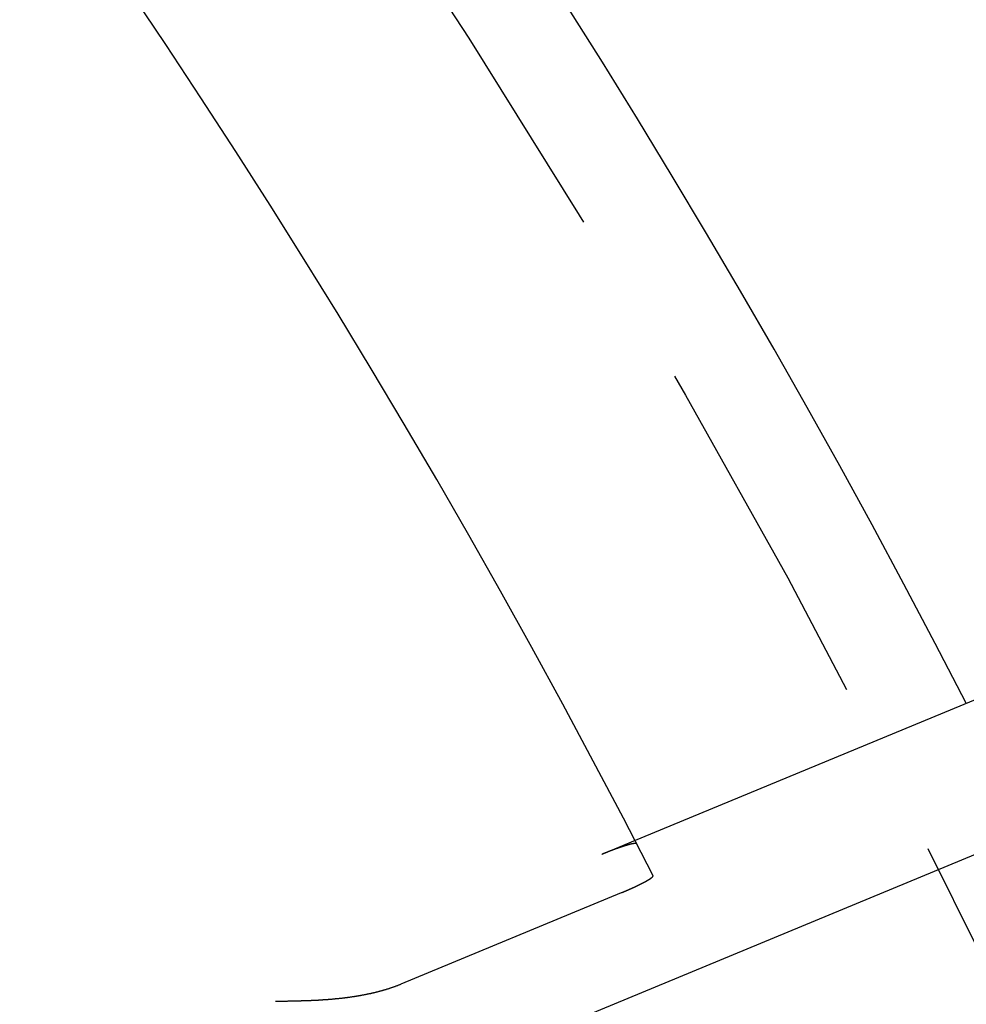
# Model space of a CAD drawing. Extents: x -116 to 295, y -413 to 49.
# Drawn here: x 103 to 117, y -232 to -218 of the extents above; entities that cross this region are included whole.
import ezdxf

# ---------------------------------------------------------------- set-up
doc = ezdxf.new("R2010")
doc.units = 0
doc.header["$LTSCALE"] = 20
doc.linetypes.add('VERDECKT', pattern=[0.375, 0.25, -0.125])
doc.layers.get('0').update_dxf_attribs({"linetype": 'CONTINUOUS'})

# ---------------------------------------------------------------- blocks, each defined once
blk = doc.blocks.new('A$C036D42A5')
at = {"color": 3, "linetype": 'CONTINUOUS'}
for p, q in [((-40.54481, 170.88052), (-51.70268, 166.25877)), ((-39.65786, 169.08312), (-54.0367, 163.12721)), ((-54.9727, 164.25486), (-51.89059, 165.53151))]:
    blk.add_line(p, q, dxfattribs=at)
at = {"color": 1, "linetype": 'VERDECKT'}
blk.add_line((-51.70268, 166.25877), (-52.16631, 166.06673), dxfattribs=at)
at = {"color": 1}
blk.add_polyline3d([(-51.6796, 166.214, 0), (-51.6797, 166.214, 0), (-51.6797, 166.214, 0), (-51.6798, 166.215, 0), (-51.6799, 166.215, 0), (-51.68, 166.215, 0), (-51.68, 166.215, 0), (-51.6801, 166.215, 0), (-51.6802, 166.215, 0), (-51.6803, 166.215, 0), (-51.6804, 166.215, 0), (-51.6805, 166.215, 0), (-51.6806, 166.216, 0), (-51.6807, 166.216, 0), (-51.6808, 166.216, 0), (-51.6809, 166.216, 0), (-51.681, 166.216, 0), (-51.6811, 166.216, 0), (-51.6812, 166.216, 0), (-51.6814, 166.216, 0), (-51.6815, 166.216, 0), (-51.6816, 166.216, 0), (-51.6818, 166.216, 0), (-51.6819, 166.217, 0), (-51.682, 166.217, 0), (-51.6822, 166.217, 0), (-51.6823, 166.217, 0), (-51.6825, 166.217, 0), (-51.6826, 166.217, 0), (-51.6828, 166.217, 0), (-51.683, 166.217, 0), (-51.6831, 166.217, 0), (-51.6833, 166.217, 0), (-51.6835, 166.217, 0), (-51.6837, 166.217, 0), (-51.6838, 166.218, 0), (-51.684, 166.218, 0), (-51.6842, 166.218, 0), (-51.6844, 166.218, 0), (-51.6846, 166.218, 0), (-51.6848, 166.218, 0), (-51.685, 166.218, 0), (-51.6852, 166.218, 0), (-51.6854, 166.218, 0), (-51.6856, 166.218, 0), (-51.6858, 166.218, 0), (-51.6861, 166.218, 0), (-51.6863, 166.218, 0), (-51.6865, 166.218, 0), (-51.6867, 166.218, 0), (-51.687, 166.218, 0), (-51.6872, 166.219, 0), (-51.6875, 166.219, 0), (-51.6877, 166.219, 0), (-51.688, 166.219, 0), (-51.6882, 166.219, 0), (-51.6885, 166.219, 0), (-51.6887, 166.219, 0), (-51.689, 166.219, 0), (-51.6893, 166.219, 0), (-51.6895, 166.219, 0), (-51.6898, 166.219, 0), (-51.6901, 166.219, 0), (-51.6904, 166.219, 0), (-51.6907, 166.219, 0), (-51.691, 166.219, 0), (-51.6912, 166.219, 0), (-51.6915, 166.219, 0), (-51.6918, 166.219, 0), (-51.6922, 166.219, 0), (-51.6925, 166.219, 0), (-51.6928, 166.219, 0), (-51.6931, 166.219, 0), (-51.6934, 166.219, 0), (-51.6937, 166.219, 0), (-51.6941, 166.219, 0), (-51.6944, 166.219, 0), (-51.6947, 166.219, 0), (-51.6951, 166.219, 0), (-51.6954, 166.219, 0), (-51.6958, 166.219, 0), (-51.6961, 166.219, 0), (-51.6965, 166.219, 0), (-51.6968, 166.219, 0), (-51.6972, 166.219, 0), (-51.6975, 166.219, 0), (-51.6979, 166.219, 0), (-51.6983, 166.219, 0), (-51.6986, 166.219, 0), (-51.699, 166.219, 0), (-51.6994, 166.219, 0), (-51.6998, 166.219, 0), (-51.7002, 166.219, 0), (-51.7006, 166.219, 0), (-51.7009, 166.219, 0), (-51.7013, 166.219, 0), (-51.7017, 166.219, 0), (-51.7021, 166.219, 0), (-51.7025, 166.219, 0), (-51.703, 166.219, 0), (-51.7034, 166.219, 0), (-51.7038, 166.219, 0), (-51.7042, 166.219, 0), (-51.7046, 166.219, 0), (-51.705, 166.219, 0), (-51.7055, 166.219, 0), (-51.7059, 166.219, 0), (-51.7063, 166.219, 0), (-51.7068, 166.219, 0), (-51.7072, 166.219, 0), (-51.7076, 166.219, 0), (-51.7081, 166.219, 0), (-51.7085, 166.219, 0), (-51.709, 166.219, 0), (-51.7094, 166.219, 0), (-51.7099, 166.219, 0), (-51.7103, 166.218, 0), (-51.7108, 166.218, 0), (-51.7112, 166.218, 0), (-51.7117, 166.218, 0), (-51.7121, 166.218, 0), (-51.7126, 166.218, 0), (-51.7131, 166.218, 0), (-51.7135, 166.218, 0), (-51.714, 166.218, 0), (-51.7145, 166.218, 0), (-51.715, 166.218, 0), (-51.7155, 166.218, 0), (-51.7159, 166.218, 0), (-51.7164, 166.218, 0), (-51.7169, 166.218, 0), (-51.7174, 166.218, 0), (-51.7179, 166.218, 0), (-51.7184, 166.217, 0), (-51.7189, 166.217, 0), (-51.7194, 166.217, 0), (-51.7199, 166.217, 0), (-51.7204, 166.217, 0), (-51.7209, 166.217, 0), (-51.7214, 166.217, 0), (-51.7219, 166.217, 0), (-51.7224, 166.217, 0), (-51.7229, 166.217, 0), (-51.7234, 166.217, 0), (-51.7239, 166.217, 0), (-51.7244, 166.217, 0), (-51.7249, 166.216, 0), (-51.7255, 166.216, 0), (-51.726, 166.216, 0), (-51.7265, 166.216, 0), (-51.727, 166.216, 0), (-51.7276, 166.216, 0), (-51.7281, 166.216, 0), (-51.7287, 166.216, 0), (-51.7292, 166.216, 0), (-51.7298, 166.216, 0), (-51.7304, 166.216, 0), (-51.7309, 166.215, 0), (-51.7315, 166.215, 0), (-51.7321, 166.215, 0), (-51.7326, 166.215, 0), (-51.7332, 166.215, 0), (-51.7338, 166.215, 0), (-51.7344, 166.215, 0), (-51.735, 166.215, 0), (-51.7356, 166.215, 0), (-51.7362, 166.214, 0), (-51.7368, 166.214, 0), (-51.7374, 166.214, 0), (-51.738, 166.214, 0), (-51.7386, 166.214, 0), (-51.7392, 166.214, 0), (-51.7399, 166.214, 0), (-51.7405, 166.214, 0), (-51.7411, 166.213, 0), (-51.7418, 166.213, 0), (-51.7424, 166.213, 0), (-51.743, 166.213, 0), (-51.7437, 166.213, 0), (-51.7443, 166.213, 0), (-51.745, 166.213, 0), (-51.7456, 166.212, 0), (-51.7463, 166.212, 0), (-51.747, 166.212, 0), (-51.7476, 166.212, 0), (-51.7483, 166.212, 0), (-51.749, 166.212, 0), (-51.7497, 166.212, 0), (-51.7504, 166.211, 0), (-51.751, 166.211, 0), (-51.7517, 166.211, 0), (-51.7524, 166.211, 0), (-51.7531, 166.211, 0), (-51.7538, 166.211, 0), (-51.7545, 166.21, 0), (-51.7552, 166.21, 0), (-51.7559, 166.21, 0), (-51.7567, 166.21, 0), (-51.7574, 166.21, 0), (-51.7581, 166.21, 0), (-51.7588, 166.209, 0), (-51.7595, 166.209, 0), (-51.7603, 166.209, 0), (-51.761, 166.209, 0), (-51.7617, 166.209, 0), (-51.7625, 166.209, 0), (-51.7632, 166.208, 0), (-51.764, 166.208, 0), (-51.7647, 166.208, 0), (-51.7655, 166.208, 0), (-51.7662, 166.208, 0), (-51.767, 166.207, 0), (-51.7678, 166.207, 0), (-51.7685, 166.207, 0), (-51.7693, 166.207, 0), (-51.7701, 166.207, 0), (-51.7708, 166.207, 0), (-51.7716, 166.206, 0), (-51.7724, 166.206, 0), (-51.7732, 166.206, 0), (-51.774, 166.206, 0), (-51.7748, 166.206, 0), (-51.7756, 166.205, 0), (-51.7764, 166.205, 0), (-51.7772, 166.205, 0), (-51.778, 166.205, 0), (-51.7788, 166.205, 0), (-51.7796, 166.204, 0), (-51.7804, 166.204, 0), (-51.7812, 166.204, 0), (-51.782, 166.204, 0), (-51.7828, 166.203, 0), (-51.7836, 166.203, 0), (-51.7845, 166.203, 0), (-51.7853, 166.203, 0), (-51.7861, 166.203, 0), (-51.7869, 166.202, 0), (-51.7878, 166.202, 0), (-51.7886, 166.202, 0), (-51.7894, 166.202, 0), (-51.7903, 166.201, 0), (-51.7911, 166.201, 0), (-51.792, 166.201, 0), (-51.7928, 166.201, 0), (-51.7937, 166.201, 0), (-51.7945, 166.2, 0), (-51.7954, 166.2, 0), (-51.7962, 166.2, 0), (-51.7971, 166.2, 0), (-51.7979, 166.199, 0), (-51.7988, 166.199, 0), (-51.7996, 166.199, 0), (-51.8005, 166.199, 0), (-51.8013, 166.198, 0), (-51.8022, 166.198, 0), (-51.8031, 166.198, 0), (-51.8039, 166.198, 0), (-51.8048, 166.197, 0), (-51.8057, 166.197, 0), (-51.8065, 166.197, 0), (-51.8074, 166.197, 0), (-51.8083, 166.196, 0), (-51.8091, 166.196, 0), (-51.81, 166.196, 0), (-51.8109, 166.196, 0), (-51.8118, 166.195, 0), (-51.8126, 166.195, 0), (-51.8135, 166.195, 0), (-51.8144, 166.195, 0), (-51.8153, 166.194, 0), (-51.8162, 166.194, 0), (-51.817, 166.194, 0), (-51.8179, 166.194, 0), (-51.8188, 166.193, 0), (-51.8197, 166.193, 0), (-51.8206, 166.193, 0), (-51.8214, 166.193, 0), (-51.8223, 166.192, 0), (-51.8232, 166.192, 0), (-51.8241, 166.192, 0), (-51.825, 166.192, 0), (-51.8259, 166.191, 0), (-51.8267, 166.191, 0), (-51.8276, 166.191, 0), (-51.8285, 166.19, 0), (-51.8294, 166.19, 0), (-51.8303, 166.19, 0), (-51.8312, 166.19, 0), (-51.8321, 166.189, 0), (-51.8329, 166.189, 0), (-51.8338, 166.189, 0), (-51.8347, 166.189, 0), (-51.8356, 166.188, 0), (-51.8365, 166.188, 0), (-51.8375, 166.188, 0), (-51.8384, 166.187, 0), (-51.8393, 166.187, 0), (-51.8402, 166.187, 0), (-51.8411, 166.187, 0), (-51.8421, 166.186, 0), (-51.843, 166.186, 0), (-51.8439, 166.186, 0), (-51.8449, 166.185, 0), (-51.8458, 166.185, 0), (-51.8468, 166.185, 0), (-51.8477, 166.185, 0), (-51.8487, 166.184, 0), (-51.8497, 166.184, 0), (-51.8506, 166.184, 0), (-51.8516, 166.183, 0), (-51.8526, 166.183, 0), (-51.8536, 166.183, 0), (-51.8545, 166.182, 0), (-51.8555, 166.182, 0), (-51.8565, 166.182, 0), (-51.8575, 166.181, 0), (-51.8585, 166.181, 0), (-51.8595, 166.181, 0), (-51.8605, 166.181, 0), (-51.8615, 166.18, 0), (-51.8625, 166.18, 0), (-51.8635, 166.18, 0), (-51.8645, 166.179, 0), (-51.8656, 166.179, 0), (-51.8666, 166.179, 0), (-51.8676, 166.178, 0), (-51.8686, 166.178, 0), (-51.8697, 166.178, 0), (-51.8707, 166.177, 0), (-51.8718, 166.177, 0), (-51.8728, 166.177, 0), (-51.8738, 166.176, 0), (-51.8749, 166.176, 0), (-51.8759, 166.176, 0), (-51.877, 166.175, 0), (-51.8781, 166.175, 0), (-51.8791, 166.174, 0), (-51.8802, 166.174, 0), (-51.8812, 166.174, 0), (-51.8823, 166.173, 0), (-51.8834, 166.173, 0), (-51.8844, 166.173, 0), (-51.8855, 166.172, 0), (-51.8866, 166.172, 0), (-51.8877, 166.172, 0), (-51.8888, 166.171, 0), (-51.8899, 166.171, 0), (-51.8909, 166.171, 0), (-51.892, 166.17, 0), (-51.8931, 166.17, 0), (-51.8942, 166.169, 0), (-51.8953, 166.169, 0), (-51.8964, 166.169, 0), (-51.8975, 166.168, 0), (-51.8986, 166.168, 0), (-51.8997, 166.168, 0), (-51.9008, 166.167, 0), (-51.902, 166.167, 0), (-51.9031, 166.167, 0), (-51.9042, 166.166, 0), (-51.9053, 166.166, 0), (-51.9064, 166.165, 0), (-51.9075, 166.165, 0), (-51.9087, 166.165, 0), (-51.9098, 166.164, 0), (-51.9109, 166.164, 0), (-51.912, 166.163, 0), (-51.9132, 166.163, 0), (-51.9143, 166.163, 0), (-51.9154, 166.162, 0), (-51.9166, 166.162, 0), (-51.9177, 166.162, 0), (-51.9188, 166.161, 0), (-51.92, 166.161, 0), (-51.9211, 166.16, 0), (-51.9223, 166.16, 0), (-51.9234, 166.16, 0), (-51.9246, 166.159, 0), (-51.9257, 166.159, 0), (-51.9268, 166.158, 0), (-51.928, 166.158, 0), (-51.9291, 166.158, 0), (-51.9303, 166.157, 0), (-51.9314, 166.157, 0), (-51.9326, 166.156, 0), (-51.9337, 166.156, 0), (-51.9349, 166.156, 0), (-51.936, 166.155, 0), (-51.9372, 166.155, 0), (-51.9384, 166.154, 0), (-51.9395, 166.154, 0), (-51.9407, 166.154, 0), (-51.9418, 166.153, 0), (-51.943, 166.153, 0), (-51.9441, 166.152, 0), (-51.9453, 166.152, 0), (-51.9464, 166.151, 0), (-51.9476, 166.151, 0), (-51.9488, 166.151, 0), (-51.9499, 166.15, 0), (-51.9511, 166.15, 0), (-51.9522, 166.149, 0), (-51.9534, 166.149, 0), (-51.9545, 166.149, 0), (-51.9557, 166.148, 0), (-51.9568, 166.148, 0), (-51.958, 166.147, 0), (-51.9592, 166.147, 0), (-51.9603, 166.147, 0), (-51.9615, 166.146, 0), (-51.9626, 166.146, 0), (-51.9638, 166.145, 0), (-51.9649, 166.145, 0), (-51.9661, 166.144, 0), (-51.9672, 166.144, 0), (-51.9684, 166.144, 0), (-51.9695, 166.143, 0), (-51.9707, 166.143, 0), (-51.9718, 166.142, 0), (-51.973, 166.142, 0), (-51.9741, 166.142, 0), (-51.9752, 166.141, 0), (-51.9764, 166.141, 0), (-51.9775, 166.14, 0), (-51.9787, 166.14, 0), (-51.9798, 166.14, 0), (-51.9809, 166.139, 0), (-51.9821, 166.139, 0), (-51.9832, 166.138, 0), (-51.9843, 166.138, 0), (-51.9855, 166.137, 0), (-51.9866, 166.137, 0), (-51.9877, 166.137, 0), (-51.9888, 166.136, 0), (-51.99, 166.136, 0), (-51.9911, 166.135, 0), (-51.9923, 166.135, 0), (-51.9934, 166.135, 0), (-51.9946, 166.134, 0), (-51.9957, 166.134, 0), (-51.9969, 166.133, 0), (-51.998, 166.133, 0), (-51.9992, 166.132, 0), (-52.0004, 166.132, 0), (-52.0015, 166.132, 0), (-52.0027, 166.131, 0), (-52.0039, 166.131, 0), (-52.0051, 166.13, 0), (-52.0062, 166.13, 0), (-52.0074, 166.129, 0), (-52.0086, 166.129, 0), (-52.0098, 166.128, 0), (-52.011, 166.128, 0), (-52.0122, 166.128, 0), (-52.0134, 166.127, 0), (-52.0146, 166.127, 0), (-52.0158, 166.126, 0), (-52.017, 166.126, 0), (-52.0182, 166.125, 0), (-52.0195, 166.125, 0), (-52.0207, 166.124, 0), (-52.0219, 166.124, 0), (-52.0231, 166.123, 0), (-52.0244, 166.123, 0), (-52.0256, 166.123, 0), (-52.0268, 166.122, 0), (-52.0281, 166.122, 0), (-52.0293, 166.121, 0), (-52.0305, 166.121, 0), (-52.0318, 166.12, 0), (-52.033, 166.12, 0), (-52.0343, 166.119, 0), (-52.0355, 166.119, 0), (-52.0368, 166.118, 0), (-52.038, 166.118, 0), (-52.0393, 166.117, 0), (-52.0405, 166.117, 0), (-52.0418, 166.116, 0), (-52.0431, 166.116, 0), (-52.0443, 166.115, 0), (-52.0456, 166.115, 0), (-52.0468, 166.114, 0), (-52.0481, 166.114, 0), (-52.0494, 166.113, 0), (-52.0506, 166.113, 0), (-52.0519, 166.112, 0), (-52.0532, 166.112, 0), (-52.0545, 166.111, 0), (-52.0557, 166.111, 0), (-52.057, 166.11, 0), (-52.0583, 166.11, 0), (-52.0596, 166.11, 0), (-52.0609, 166.109, 0), (-52.0621, 166.109, 0), (-52.0634, 166.108, 0), (-52.0647, 166.108, 0), (-52.066, 166.107, 0), (-52.0673, 166.107, 0), (-52.0686, 166.106, 0), (-52.0699, 166.106, 0), (-52.0712, 166.105, 0), (-52.0724, 166.105, 0), (-52.0737, 166.104, 0), (-52.075, 166.103, 0), (-52.0763, 166.103, 0), (-52.0776, 166.102, 0), (-52.0789, 166.102, 0), (-52.0802, 166.101, 0), (-52.0815, 166.101, 0), (-52.0828, 166.1, 0), (-52.0841, 166.1, 0), (-52.0854, 166.099, 0), (-52.0867, 166.099, 0), (-52.088, 166.098, 0), (-52.0893, 166.098, 0), (-52.0906, 166.097, 0), (-52.0919, 166.097, 0), (-52.0931, 166.096, 0), (-52.0944, 166.096, 0), (-52.0957, 166.095, 0), (-52.097, 166.095, 0), (-52.0983, 166.094, 0), (-52.0996, 166.094, 0), (-52.1009, 166.093, 0), (-52.1022, 166.093, 0), (-52.1035, 166.092, 0), (-52.1048, 166.092, 0), (-52.1061, 166.091, 0), (-52.1074, 166.091, 0), (-52.1087, 166.09, 0), (-52.11, 166.09, 0), (-52.1112, 166.089, 0), (-52.1125, 166.089, 0), (-52.1138, 166.088, 0), (-52.1151, 166.088, 0), (-52.1164, 166.087, 0), (-52.1177, 166.087, 0), (-52.119, 166.086, 0), (-52.1202, 166.086, 0), (-52.1215, 166.085, 0), (-52.1228, 166.085, 0), (-52.1241, 166.084, 0), (-52.1253, 166.083, 0), (-52.1266, 166.083, 0), (-52.1279, 166.082, 0), (-52.1292, 166.082, 0), (-52.1304, 166.081, 0), (-52.1317, 166.081, 0), (-52.133, 166.08, 0), (-52.1342, 166.08, 0), (-52.1355, 166.079, 0), (-52.1368, 166.079, 0), (-52.138, 166.078, 0), (-52.1393, 166.078, 0), (-52.1405, 166.077, 0), (-52.1418, 166.077, 0), (-52.143, 166.076, 0), (-52.1443, 166.076, 0), (-52.1455, 166.075, 0), (-52.1468, 166.075, 0), (-52.148, 166.074, 0), (-52.1492, 166.074, 0), (-52.1505, 166.073, 0), (-52.1517, 166.073, 0), (-52.153, 166.072, 0), (-52.1542, 166.072, 0), (-52.1554, 166.071, 0), (-52.1566, 166.071, 0), (-52.1579, 166.07, 0), (-52.1591, 166.07, 0), (-52.1603, 166.069, 0), (-52.1615, 166.069, 0), (-52.1627, 166.068, 0), (-52.1639, 166.068, 0), (-52.1651, 166.067, 0), (-52.1663, 166.067, 0)], dxfattribs=at)
at = {"color": 3}
for points in [[(-51.8906, 165.532, 0), (-51.8894, 165.532, 0), (-51.8882, 165.532, 0), (-51.887, 165.533, 0), (-51.8858, 165.533, 0), (-51.8846, 165.534, 0), (-51.8834, 165.534, 0), (-51.8822, 165.535, 0), (-51.881, 165.536, 0), (-51.8798, 165.536, 0), (-51.8785, 165.537, 0), (-51.8773, 165.537, 0), (-51.8761, 165.538, 0), (-51.8749, 165.538, 0), (-51.8736, 165.539, 0), (-51.8724, 165.539, 0), (-51.8712, 165.54, 0), (-51.87, 165.54, 0), (-51.8687, 165.541, 0), (-51.8675, 165.541, 0), (-51.8662, 165.542, 0), (-51.865, 165.542, 0), (-51.8638, 165.543, 0), (-51.8625, 165.543, 0), (-51.8613, 165.544, 0), (-51.86, 165.544, 0), (-51.8588, 165.545, 0), (-51.8575, 165.545, 0), (-51.8563, 165.546, 0), (-51.855, 165.546, 0), (-51.8538, 165.547, 0), (-51.8525, 165.547, 0), (-51.8513, 165.548, 0), (-51.85, 165.549, 0), (-51.8487, 165.549, 0), (-51.8475, 165.55, 0), (-51.8462, 165.55, 0), (-51.8449, 165.551, 0), (-51.8437, 165.551, 0), (-51.8424, 165.552, 0), (-51.8412, 165.552, 0), (-51.8399, 165.553, 0), (-51.8386, 165.553, 0), (-51.8374, 165.554, 0), (-51.8361, 165.554, 0), (-51.8348, 165.555, 0), (-51.8335, 165.556, 0), (-51.8323, 165.556, 0), (-51.831, 165.557, 0), (-51.8297, 165.557, 0), (-51.8285, 165.558, 0), (-51.8272, 165.558, 0), (-51.8259, 165.559, 0), (-51.8247, 165.559, 0), (-51.8234, 165.56, 0), (-51.8221, 165.56, 0), (-51.8208, 165.561, 0), (-51.8196, 165.562, 0), (-51.8183, 165.562, 0), (-51.817, 165.563, 0), (-51.8158, 165.563, 0), (-51.8145, 165.564, 0), (-51.8132, 165.564, 0), (-51.8119, 165.565, 0), (-51.8107, 165.565, 0), (-51.8094, 165.566, 0), (-51.8081, 165.567, 0), (-51.8069, 165.567, 0), (-51.8056, 165.568, 0), (-51.8043, 165.568, 0), (-51.8031, 165.569, 0), (-51.8018, 165.569, 0), (-51.8005, 165.57, 0), (-51.7993, 165.57, 0), (-51.798, 165.571, 0), (-51.7968, 165.572, 0), (-51.7955, 165.572, 0), (-51.7942, 165.573, 0), (-51.793, 165.573, 0), (-51.7917, 165.574, 0), (-51.7905, 165.574, 0), (-51.7892, 165.575, 0), (-51.788, 165.575, 0), (-51.7867, 165.576, 0), (-51.7855, 165.576, 0), (-51.7842, 165.577, 0), (-51.783, 165.578, 0), (-51.7817, 165.578, 0), (-51.7805, 165.579, 0), (-51.7792, 165.579, 0), (-51.778, 165.58, 0), (-51.7767, 165.58, 0), (-51.7755, 165.581, 0), (-51.7743, 165.581, 0), (-51.773, 165.582, 0), (-51.7718, 165.583, 0), (-51.7706, 165.583, 0), (-51.7694, 165.584, 0), (-51.7681, 165.584, 0), (-51.7669, 165.585, 0), (-51.7657, 165.585, 0), (-51.7645, 165.586, 0), (-51.7632, 165.586, 0), (-51.762, 165.587, 0), (-51.7608, 165.587, 0), (-51.7596, 165.588, 0), (-51.7584, 165.589, 0), (-51.7572, 165.589, 0), (-51.756, 165.59, 0), (-51.7548, 165.59, 0), (-51.7536, 165.591, 0), (-51.7524, 165.591, 0), (-51.7512, 165.592, 0), (-51.75, 165.592, 0), (-51.7488, 165.593, 0), (-51.7476, 165.593, 0), (-51.7465, 165.594, 0), (-51.7453, 165.594, 0), (-51.7441, 165.595, 0), (-51.7429, 165.596, 0), (-51.7418, 165.596, 0), (-51.7406, 165.597, 0), (-51.7394, 165.597, 0), (-51.7383, 165.598, 0), (-51.7371, 165.598, 0), (-51.736, 165.599, 0), (-51.7348, 165.599, 0), (-51.7337, 165.6, 0), (-51.7325, 165.6, 0), (-51.7314, 165.601, 0), (-51.7303, 165.601, 0), (-51.7291, 165.602, 0), (-51.728, 165.602, 0), (-51.7269, 165.603, 0), (-51.7258, 165.603, 0), (-51.7246, 165.604, 0), (-51.7235, 165.604, 0), (-51.7224, 165.605, 0), (-51.7213, 165.605, 0), (-51.7202, 165.606, 0), (-51.7191, 165.606, 0), (-51.718, 165.607, 0), (-51.7169, 165.607, 0), (-51.7158, 165.608, 0), (-51.7147, 165.608, 0), (-51.7137, 165.609, 0), (-51.7126, 165.609, 0), (-51.7115, 165.61, 0), (-51.7104, 165.61, 0), (-51.7093, 165.611, 0), (-51.7082, 165.612, 0), (-51.7071, 165.612, 0), (-51.7061, 165.613, 0), (-51.705, 165.613, 0), (-51.7039, 165.614, 0), (-51.7028, 165.614, 0), (-51.7017, 165.615, 0), (-51.7006, 165.615, 0), (-51.6995, 165.616, 0), (-51.6984, 165.616, 0), (-51.6973, 165.617, 0), (-51.6962, 165.617, 0), (-51.6951, 165.618, 0), (-51.694, 165.618, 0), (-51.6929, 165.619, 0), (-51.6918, 165.619, 0), (-51.6907, 165.62, 0), (-51.6896, 165.62, 0), (-51.6885, 165.621, 0), (-51.6874, 165.621, 0), (-51.6863, 165.622, 0), (-51.6852, 165.622, 0), (-51.6841, 165.623, 0), (-51.683, 165.623, 0), (-51.6819, 165.624, 0), (-51.6808, 165.624, 0), (-51.6797, 165.625, 0), (-51.6786, 165.625, 0), (-51.6775, 165.626, 0), (-51.6764, 165.627, 0), (-51.6753, 165.627, 0), (-51.6742, 165.628, 0), (-51.6731, 165.628, 0), (-51.672, 165.629, 0), (-51.6709, 165.629, 0), (-51.6698, 165.63, 0), (-51.6687, 165.63, 0), (-51.6677, 165.631, 0), (-51.6666, 165.631, 0), (-51.6655, 165.632, 0), (-51.6644, 165.632, 0), (-51.6633, 165.633, 0), (-51.6622, 165.633, 0), (-51.6611, 165.634, 0), (-51.66, 165.634, 0), (-51.6589, 165.635, 0), (-51.6579, 165.635, 0), (-51.6568, 165.636, 0), (-51.6557, 165.636, 0), (-51.6546, 165.637, 0), (-51.6535, 165.638, 0), (-51.6525, 165.638, 0), (-51.6514, 165.639, 0), (-51.6503, 165.639, 0), (-51.6492, 165.64, 0), (-51.6482, 165.64, 0), (-51.6471, 165.641, 0), (-51.646, 165.641, 0), (-51.645, 165.642, 0), (-51.6439, 165.642, 0), (-51.6428, 165.643, 0), (-51.6418, 165.643, 0), (-51.6407, 165.644, 0), (-51.6397, 165.644, 0), (-51.6386, 165.645, 0), (-51.6376, 165.645, 0), (-51.6365, 165.646, 0), (-51.6355, 165.646, 0), (-51.6344, 165.647, 0), (-51.6334, 165.647, 0), (-51.6324, 165.648, 0), (-51.6313, 165.648, 0), (-51.6303, 165.649, 0), (-51.6292, 165.65, 0), (-51.6282, 165.65, 0), (-51.6272, 165.651, 0), (-51.6262, 165.651, 0), (-51.6251, 165.652, 0), (-51.6241, 165.652, 0), (-51.6231, 165.653, 0), (-51.6221, 165.653, 0), (-51.6211, 165.654, 0), (-51.6201, 165.654, 0), (-51.6191, 165.655, 0), (-51.6181, 165.655, 0), (-51.6171, 165.656, 0), (-51.6161, 165.656, 0), (-51.6151, 165.657, 0), (-51.6141, 165.657, 0), (-51.6131, 165.658, 0), (-51.6121, 165.658, 0), (-51.6111, 165.659, 0), (-51.6102, 165.659, 0), (-51.6092, 165.66, 0), (-51.6082, 165.66, 0), (-51.6073, 165.661, 0), (-51.6063, 165.661, 0), (-51.6053, 165.662, 0), (-51.6044, 165.662, 0), (-51.6034, 165.663, 0), (-51.6025, 165.663, 0), (-51.6015, 165.664, 0), (-51.6006, 165.664, 0), (-51.5996, 165.665, 0), (-51.5987, 165.665, 0), (-51.5978, 165.665, 0), (-51.5968, 165.666, 0), (-51.5959, 165.666, 0), (-51.595, 165.667, 0), (-51.5941, 165.667, 0), (-51.5931, 165.668, 0), (-51.5922, 165.668, 0), (-51.5913, 165.669, 0), (-51.5904, 165.669, 0), (-51.5895, 165.67, 0), (-51.5886, 165.67, 0), (-51.5877, 165.671, 0), (-51.5868, 165.671, 0), (-51.5859, 165.672, 0), (-51.585, 165.672, 0), (-51.5842, 165.673, 0), (-51.5833, 165.673, 0), (-51.5824, 165.673, 0), (-51.5816, 165.674, 0), (-51.5807, 165.674, 0), (-51.5798, 165.675, 0), (-51.579, 165.675, 0), (-51.5781, 165.676, 0), (-51.5773, 165.676, 0), (-51.5764, 165.677, 0), (-51.5756, 165.677, 0), (-51.5748, 165.678, 0), (-51.5739, 165.678, 0), (-51.5731, 165.678, 0), (-51.5723, 165.679, 0), (-51.5715, 165.679, 0), (-51.5707, 165.68, 0), (-51.5699, 165.68, 0), (-51.5691, 165.681, 0), (-51.5683, 165.681, 0), (-51.5675, 165.681, 0), (-51.5666, 165.682, 0), (-51.5658, 165.682, 0), (-51.565, 165.683, 0), (-51.5642, 165.683, 0), (-51.5634, 165.684, 0), (-51.5626, 165.684, 0), (-51.5618, 165.685, 0), (-51.561, 165.685, 0), (-51.5603, 165.685, 0), (-51.5595, 165.686, 0), (-51.5587, 165.686, 0), (-51.5579, 165.687, 0), (-51.5571, 165.687, 0), (-51.5563, 165.688, 0), (-51.5555, 165.688, 0), (-51.5547, 165.688, 0), (-51.5539, 165.689, 0), (-51.5531, 165.689, 0), (-51.5523, 165.69, 0), (-51.5516, 165.69, 0), (-51.5508, 165.691, 0), (-51.55, 165.691, 0), (-51.5492, 165.691, 0), (-51.5484, 165.692, 0), (-51.5476, 165.692, 0), (-51.5469, 165.693, 0), (-51.5461, 165.693, 0), (-51.5453, 165.694, 0), (-51.5445, 165.694, 0), (-51.5438, 165.694, 0), (-51.543, 165.695, 0), (-51.5422, 165.695, 0), (-51.5415, 165.696, 0), (-51.5407, 165.696, 0), (-51.54, 165.697, 0), (-51.5392, 165.697, 0), (-51.5384, 165.698, 0), (-51.5377, 165.698, 0), (-51.5369, 165.698, 0), (-51.5362, 165.699, 0), (-51.5354, 165.699, 0), (-51.5347, 165.7, 0), (-51.5339, 165.7, 0), (-51.5332, 165.701, 0), (-51.5325, 165.701, 0), (-51.5317, 165.701, 0), (-51.531, 165.702, 0), (-51.5303, 165.702, 0), (-51.5295, 165.703, 0), (-51.5288, 165.703, 0), (-51.5281, 165.703, 0), (-51.5273, 165.704, 0), (-51.5266, 165.704, 0), (-51.5259, 165.705, 0), (-51.5252, 165.705, 0), (-51.5245, 165.706, 0), (-51.5238, 165.706, 0), (-51.5231, 165.706, 0), (-51.5224, 165.707, 0), (-51.5217, 165.707, 0), (-51.521, 165.708, 0), (-51.5203, 165.708, 0), (-51.5196, 165.708, 0), (-51.5189, 165.709, 0), (-51.5182, 165.709, 0), (-51.5175, 165.71, 0), (-51.5168, 165.71, 0), (-51.5162, 165.711, 0), (-51.5155, 165.711, 0), (-51.5148, 165.711, 0), (-51.5142, 165.712, 0), (-51.5135, 165.712, 0), (-51.5128, 165.713, 0), (-51.5122, 165.713, 0), (-51.5115, 165.713, 0), (-51.5109, 165.714, 0), (-51.5102, 165.714, 0), (-51.5096, 165.715, 0), (-51.509, 165.715, 0), (-51.5083, 165.715, 0), (-51.5077, 165.716, 0), (-51.5071, 165.716, 0), (-51.5064, 165.716, 0), (-51.5058, 165.717, 0), (-51.5052, 165.717, 0), (-51.5046, 165.718, 0), (-51.504, 165.718, 0), (-51.5034, 165.718, 0), (-51.5028, 165.719, 0), (-51.5022, 165.719, 0), (-51.5016, 165.72, 0), (-51.501, 165.72, 0), (-51.5004, 165.72, 0), (-51.4998, 165.721, 0), (-51.4992, 165.721, 0), (-51.4986, 165.721, 0), (-51.4981, 165.722, 0), (-51.4975, 165.722, 0), (-51.4969, 165.722, 0), (-51.4964, 165.723, 0), (-51.4958, 165.723, 0), (-51.4952, 165.724, 0), (-51.4947, 165.724, 0), (-51.4941, 165.724, 0), (-51.4936, 165.725, 0), (-51.4931, 165.725, 0), (-51.4925, 165.725, 0), (-51.492, 165.726, 0), (-51.4915, 165.726, 0), (-51.4909, 165.726, 0), (-51.4904, 165.727, 0), (-51.4899, 165.727, 0), (-51.4894, 165.727, 0), (-51.4889, 165.728, 0), (-51.4884, 165.728, 0), (-51.4878, 165.728, 0), (-51.4873, 165.729, 0), (-51.4869, 165.729, 0), (-51.4864, 165.729, 0), (-51.4859, 165.73, 0), (-51.4854, 165.73, 0), (-51.4849, 165.73, 0), (-51.4844, 165.731, 0), (-51.484, 165.731, 0), (-51.4835, 165.731, 0), (-51.483, 165.732, 0), (-51.4826, 165.732, 0), (-51.4821, 165.732, 0), (-51.4817, 165.733, 0), (-51.4812, 165.733, 0), (-51.4808, 165.733, 0), (-51.4803, 165.734, 0), (-51.4799, 165.734, 0), (-51.4795, 165.734, 0), (-51.479, 165.735, 0), (-51.4786, 165.735, 0), (-51.4782, 165.735, 0), (-51.4778, 165.736, 0), (-51.4773, 165.736, 0), (-51.4769, 165.736, 0), (-51.4765, 165.736, 0), (-51.4761, 165.737, 0), (-51.4757, 165.737, 0), (-51.4753, 165.737, 0), (-51.4749, 165.738, 0), (-51.4746, 165.738, 0), (-51.4742, 165.738, 0), (-51.4738, 165.738, 0), (-51.4734, 165.739, 0), (-51.473, 165.739, 0), (-51.4726, 165.739, 0), (-51.4722, 165.74, 0), (-51.4719, 165.74, 0), (-51.4715, 165.74, 0), (-51.4711, 165.741, 0), (-51.4707, 165.741, 0), (-51.4704, 165.741, 0), (-51.47, 165.741, 0), (-51.4697, 165.742, 0), (-51.4693, 165.742, 0), (-51.4689, 165.742, 0), (-51.4686, 165.743, 0), (-51.4682, 165.743, 0), (-51.4679, 165.743, 0), (-51.4675, 165.743, 0), (-51.4672, 165.744, 0), (-51.4668, 165.744, 0), (-51.4665, 165.744, 0), (-51.4662, 165.744, 0), (-51.4658, 165.745, 0), (-51.4655, 165.745, 0), (-51.4652, 165.745, 0), (-51.4649, 165.746, 0), (-51.4645, 165.746, 0), (-51.4642, 165.746, 0), (-51.4639, 165.746, 0), (-51.4636, 165.747, 0), (-51.4633, 165.747, 0), (-51.463, 165.747, 0), (-51.4627, 165.748, 0), (-51.4624, 165.748, 0), (-51.4621, 165.748, 0), (-51.4618, 165.748, 0), (-51.4615, 165.749, 0), (-51.4612, 165.749, 0), (-51.4609, 165.749, 0), (-51.4606, 165.749, 0), (-51.4603, 165.75, 0), (-51.4601, 165.75, 0), (-51.4598, 165.75, 0), (-51.4595, 165.75, 0), (-51.4592, 165.751, 0), (-51.459, 165.751, 0), (-51.4587, 165.751, 0), (-51.4585, 165.751, 0), (-51.4582, 165.752, 0), (-51.458, 165.752, 0), (-51.4577, 165.752, 0), (-51.4575, 165.752, 0), (-51.4572, 165.753, 0), (-51.457, 165.753, 0), (-51.4568, 165.753, 0), (-51.4565, 165.753, 0), (-51.4563, 165.754, 0), (-51.4561, 165.754, 0), (-51.4559, 165.754, 0), (-51.4557, 165.754, 0), (-51.4554, 165.755, 0), (-51.4552, 165.755, 0), (-51.455, 165.755, 0), (-51.4548, 165.755, 0), (-51.4546, 165.756, 0), (-51.4544, 165.756, 0), (-51.4543, 165.756, 0), (-51.4541, 165.756, 0), (-51.4539, 165.756, 0), (-51.4537, 165.757, 0), (-51.4535, 165.757, 0), (-51.4534, 165.757, 0), (-51.4532, 165.757, 0), (-51.453, 165.758, 0), (-51.4529, 165.758, 0), (-51.4527, 165.758, 0), (-51.4526, 165.758, 0), (-51.4524, 165.758, 0), (-51.4523, 165.759, 0), (-51.4521, 165.759, 0), (-51.452, 165.759, 0), (-51.4519, 165.759, 0), (-51.4517, 165.759, 0), (-51.4516, 165.76, 0), (-51.4515, 165.76, 0), (-51.4514, 165.76, 0), (-51.4513, 165.76, 0), (-51.4512, 165.76, 0), (-51.4511, 165.761, 0), (-51.4509, 165.761, 0), (-51.4508, 165.761, 0), (-51.4508, 165.761, 0), (-51.4507, 165.761, 0), (-51.4506, 165.762, 0), (-51.4505, 165.762, 0), (-51.4504, 165.762, 0), (-51.4503, 165.762, 0), (-51.4502, 165.762, 0), (-51.4502, 165.762, 0), (-51.4501, 165.763, 0), (-51.45, 165.763, 0), (-51.45, 165.763, 0), (-51.4499, 165.763, 0), (-51.4499, 165.763, 0), (-51.4498, 165.763, 0), (-51.4498, 165.764, 0), (-51.4497, 165.764, 0), (-51.4497, 165.764, 0), (-51.4497, 165.764, 0), (-51.4496, 165.764, 0), (-51.4496, 165.764, 0), (-51.4496, 165.765, 0), (-51.4495, 165.765, 0), (-51.4495, 165.765, 0), (-51.4495, 165.765, 0), (-51.4495, 165.765, 0), (-51.4495, 165.765, 0), (-51.4495, 165.766, 0), (-51.4495, 165.766, 0), (-51.4495, 165.766, 0), (-51.4495, 165.766, 0), (-51.4495, 165.766, 0), (-51.4495, 165.766, 0), (-51.4495, 165.766, 0), (-51.4495, 165.766, 0), (-51.4495, 165.767, 0), (-51.4496, 165.767, 0), (-51.4496, 165.767, 0), (-51.4496, 165.767, 0), (-51.4496, 165.767, 0), (-51.4497, 165.767, 0), (-51.4497, 165.767, 0), (-51.4498, 165.768, 0), (-51.4498, 165.768, 0), (-51.4498, 165.768, 0), (-51.4499, 165.768, 0), (-51.45, 165.768, 0), (-51.45, 165.768, 0)], [(-56.7349, 164.015, 0), (-56.7283, 164.015, 0), (-56.7217, 164.015, 0), (-56.7152, 164.015, 0), (-56.7086, 164.015, 0), (-56.7021, 164.015, 0), (-56.6955, 164.015, 0), (-56.6889, 164.015, 0), (-56.6823, 164.015, 0), (-56.6758, 164.015, 0), (-56.6692, 164.015, 0), (-56.6626, 164.015, 0), (-56.656, 164.015, 0), (-56.6494, 164.015, 0), (-56.6428, 164.015, 0), (-56.6362, 164.016, 0), (-56.6295, 164.016, 0), (-56.6229, 164.016, 0), (-56.6163, 164.016, 0), (-56.6097, 164.016, 0), (-56.603, 164.016, 0), (-56.5964, 164.016, 0), (-56.5898, 164.016, 0), (-56.5831, 164.016, 0), (-56.5765, 164.016, 0), (-56.5698, 164.016, 0), (-56.5632, 164.016, 0), (-56.5565, 164.017, 0), (-56.5498, 164.017, 0), (-56.5432, 164.017, 0), (-56.5365, 164.017, 0), (-56.5298, 164.017, 0), (-56.5232, 164.017, 0), (-56.5165, 164.017, 0), (-56.5098, 164.017, 0), (-56.5031, 164.017, 0), (-56.4965, 164.018, 0), (-56.4898, 164.018, 0), (-56.4831, 164.018, 0), (-56.4764, 164.018, 0), (-56.4697, 164.018, 0), (-56.463, 164.018, 0), (-56.4563, 164.018, 0), (-56.4496, 164.019, 0), (-56.4429, 164.019, 0), (-56.4362, 164.019, 0), (-56.4295, 164.019, 0), (-56.4227, 164.019, 0), (-56.416, 164.019, 0), (-56.4093, 164.019, 0), (-56.4026, 164.02, 0), (-56.3959, 164.02, 0), (-56.3891, 164.02, 0), (-56.3824, 164.02, 0), (-56.3757, 164.02, 0), (-56.369, 164.021, 0), (-56.3622, 164.021, 0), (-56.3555, 164.021, 0), (-56.3488, 164.021, 0), (-56.342, 164.021, 0), (-56.3353, 164.022, 0), (-56.3286, 164.022, 0), (-56.3218, 164.022, 0), (-56.3151, 164.022, 0), (-56.3084, 164.023, 0), (-56.3016, 164.023, 0), (-56.2949, 164.023, 0), (-56.2881, 164.023, 0), (-56.2814, 164.024, 0), (-56.2747, 164.024, 0), (-56.2679, 164.024, 0), (-56.2612, 164.024, 0), (-56.2544, 164.025, 0), (-56.2477, 164.025, 0), (-56.2409, 164.025, 0), (-56.2342, 164.025, 0), (-56.2274, 164.026, 0), (-56.2207, 164.026, 0), (-56.2139, 164.026, 0), (-56.2072, 164.027, 0), (-56.2005, 164.027, 0), (-56.1937, 164.027, 0), (-56.187, 164.028, 0), (-56.1802, 164.028, 0), (-56.1735, 164.028, 0), (-56.1667, 164.029, 0), (-56.16, 164.029, 0), (-56.1532, 164.029, 0), (-56.1465, 164.03, 0), (-56.1397, 164.03, 0), (-56.133, 164.03, 0), (-56.1263, 164.031, 0), (-56.1195, 164.031, 0), (-56.1128, 164.032, 0), (-56.106, 164.032, 0), (-56.0993, 164.032, 0), (-56.0926, 164.033, 0), (-56.0858, 164.033, 0), (-56.0791, 164.034, 0), (-56.0724, 164.034, 0), (-56.0656, 164.035, 0), (-56.0589, 164.035, 0), (-56.0522, 164.036, 0), (-56.0454, 164.036, 0), (-56.0387, 164.036, 0), (-56.032, 164.037, 0), (-56.0253, 164.037, 0), (-56.0186, 164.038, 0), (-56.0118, 164.038, 0), (-56.0051, 164.039, 0), (-55.9984, 164.039, 0), (-55.9917, 164.04, 0), (-55.985, 164.04, 0), (-55.9783, 164.041, 0), (-55.9716, 164.042, 0), (-55.9649, 164.042, 0), (-55.9582, 164.043, 0), (-55.9515, 164.043, 0), (-55.9448, 164.044, 0), (-55.9381, 164.044, 0), (-55.9314, 164.045, 0), (-55.9247, 164.046, 0), (-55.918, 164.046, 0), (-55.9113, 164.047, 0), (-55.9047, 164.047, 0), (-55.898, 164.048, 0), (-55.8913, 164.049, 0), (-55.8846, 164.049, 0), (-55.878, 164.05, 0), (-55.8713, 164.051, 0), (-55.8647, 164.051, 0), (-55.858, 164.052, 0), (-55.8513, 164.053, 0), (-55.8447, 164.053, 0), (-55.8381, 164.054, 0), (-55.8314, 164.055, 0), (-55.8248, 164.055, 0), (-55.8181, 164.056, 0), (-55.8115, 164.057, 0), (-55.8049, 164.058, 0), (-55.7983, 164.058, 0), (-55.7916, 164.059, 0), (-55.785, 164.06, 0), (-55.7784, 164.061, 0), (-55.7718, 164.061, 0), (-55.7652, 164.062, 0), (-55.7586, 164.063, 0), (-55.752, 164.064, 0), (-55.7454, 164.065, 0), (-55.7388, 164.065, 0), (-55.7321, 164.066, 0), (-55.7254, 164.067, 0), (-55.7187, 164.068, 0), (-55.712, 164.069, 0), (-55.7053, 164.07, 0), (-55.6985, 164.071, 0), (-55.6917, 164.072, 0), (-55.6849, 164.073, 0), (-55.6781, 164.074, 0), (-55.6713, 164.075, 0), (-55.6644, 164.076, 0), (-55.6575, 164.077, 0), (-55.6507, 164.078, 0), (-55.6437, 164.079, 0), (-55.6368, 164.08, 0), (-55.6299, 164.081, 0), (-55.6229, 164.082, 0), (-55.6159, 164.083, 0), (-55.6089, 164.084, 0), (-55.6019, 164.085, 0), (-55.5949, 164.086, 0), (-55.5879, 164.087, 0), (-55.5808, 164.089, 0), (-55.5737, 164.09, 0), (-55.5666, 164.091, 0), (-55.5595, 164.092, 0), (-55.5524, 164.093, 0), (-55.5453, 164.095, 0), (-55.5382, 164.096, 0), (-55.531, 164.097, 0), (-55.5238, 164.098, 0), (-55.5167, 164.1, 0), (-55.5095, 164.101, 0), (-55.5023, 164.102, 0), (-55.4951, 164.104, 0), (-55.4878, 164.105, 0), (-55.4806, 164.107, 0), (-55.4734, 164.108, 0), (-55.4661, 164.11, 0), (-55.4588, 164.111, 0), (-55.4516, 164.112, 0), (-55.4443, 164.114, 0), (-55.437, 164.115, 0), (-55.4297, 164.117, 0), (-55.4224, 164.119, 0), (-55.4151, 164.12, 0), (-55.4077, 164.122, 0), (-55.4004, 164.123, 0), (-55.393, 164.125, 0), (-55.3857, 164.127, 0), (-55.3783, 164.128, 0), (-55.371, 164.13, 0), (-55.3636, 164.132, 0), (-55.3562, 164.133, 0), (-55.3489, 164.135, 0), (-55.3415, 164.137, 0), (-55.3341, 164.139, 0), (-55.3267, 164.14, 0), (-55.3193, 164.142, 0), (-55.3119, 164.144, 0), (-55.3045, 164.146, 0), (-55.2971, 164.148, 0), (-55.2897, 164.15, 0), (-55.2823, 164.152, 0), (-55.2749, 164.154, 0), (-55.2675, 164.156, 0), (-55.26, 164.158, 0), (-55.2526, 164.16, 0), (-55.2452, 164.162, 0), (-55.2378, 164.164, 0), (-55.2304, 164.166, 0), (-55.2229, 164.168, 0), (-55.2155, 164.17, 0), (-55.2081, 164.172, 0), (-55.2007, 164.175, 0), (-55.1933, 164.177, 0), (-55.1858, 164.179, 0), (-55.1784, 164.181, 0), (-55.171, 164.184, 0), (-55.1636, 164.186, 0), (-55.1562, 164.188, 0), (-55.1488, 164.191, 0), (-55.1414, 164.193, 0), (-55.134, 164.195, 0), (-55.1266, 164.198, 0), (-55.1192, 164.2, 0), (-55.1118, 164.203, 0), (-55.1044, 164.205, 0), (-55.0971, 164.208, 0), (-55.0897, 164.21, 0), (-55.0823, 164.213, 0), (-55.075, 164.216, 0), (-55.0676, 164.218, 0), (-55.0603, 164.221, 0), (-55.0529, 164.224, 0), (-55.0456, 164.226, 0), (-55.0383, 164.229, 0), (-55.0309, 164.232, 0), (-55.0236, 164.235, 0), (-55.0163, 164.237, 0), (-55.009, 164.24, 0), (-55.0017, 164.243, 0), (-54.9945, 164.246, 0), (-54.9872, 164.249, 0), (-54.9799, 164.252, 0), (-54.9727, 164.255, 0)]]:
    blk.add_polyline3d(points, dxfattribs=at)
at = {"color": 1, "linetype": 'VERDECKT'}
blk.add_circle((-156.03784, 112.21782), 121.08579, dxfattribs=at)
at = {"color": 3, "linetype": 'CONTINUOUS'}
for radius, start, end in [(122.5, 27.1824169, 137.8175831), (117.5, 27.1130257, 137.8869743)]:
    blk.add_arc((-156.03784, 112.21782), radius, start, end, dxfattribs=at)

msp = doc.modelspace()

# ---------------------------------------------------------------- block references
msp.add_blockref('A$C036D42A5', (163.812, -395.923))

doc.saveas('drawing.dxf')
